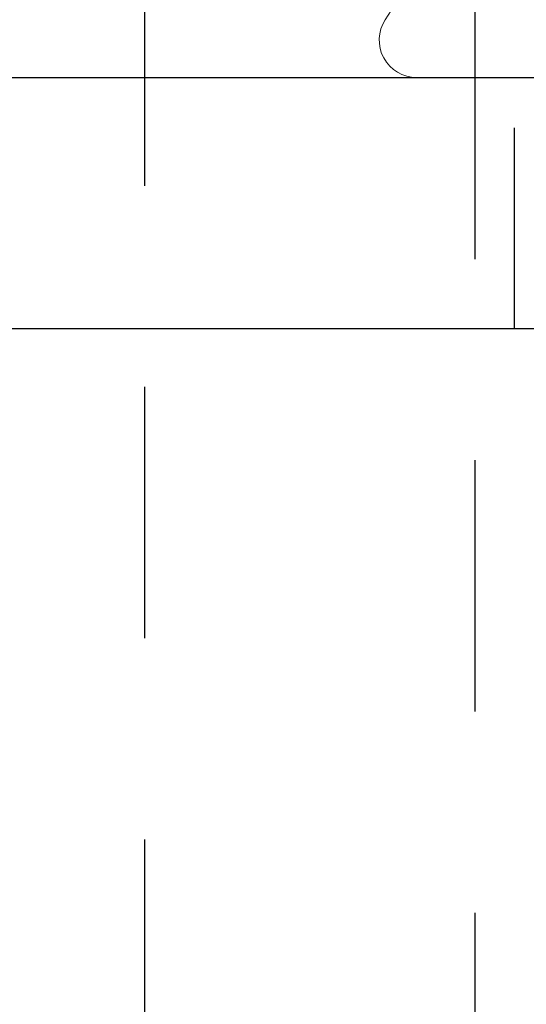
# Model space of a CAD drawing. Units: inches. Extents: x 1766 to 1971, y -1362 to -1157.
# Drawn here: x 1799 to 1799, y -1198 to -1197 of the extents above; entities that cross this region are included whole.
import ezdxf

# ---------------------------------------------------------------- set-up
doc = ezdxf.new("R2010")
doc.units = ezdxf.units.IN
doc.header["$MEASUREMENT"] = 0
doc.header["$PDMODE"] = 35
doc.header["$PDSIZE"] = 0.25
doc.linetypes.add('HIDDEN', pattern=[0.375, 0.25, -0.125])
doc.linetypes.add('HIDDEN2', pattern=[0.1875, 0.125, -0.0625])
for name, color, linetype in [('DIM', 4, 'Continuous'), ('HIDDEN', 5, 'HIDDEN'), ('HW', 2, 'Continuous'), ('HW TO BE VERIFIED', 190, 'HIDDEN2'), ('INSTALL HW', 2, 'Continuous'), ('PART2', 161, 'Continuous')]:
    doc.layers.add(name, color=color, linetype=linetype)
doc.styles.add('ROMAND10', font='romand.shx', dxfattribs={"oblique": 10.0000042857568})
doc.dimstyles.new('ThreeQuarter$0', dxfattribs={"dimscale": 9, "dimtxt": 0.125, "dimasz": 0.125, "dimexe": 0.0625, "dimexo": 0.125, "dimgap": 0.0625, "dimtad": 0, "dimdec": 5, "dimzin": 12, "dimdsep": 46, "dimtxsty": 'ROMAND10', "dimblk": 'OBLIQUE', "dimcen": 0.03, "dimclrd": 256, "dimclre": 256, "dimclrt": 256, "dimazin": 3, "dimtfac": 1, "dimtdec": 5, "dimtofl": 0, "dimtmove": 1, "dimatfit": 3, "dimldrblk": 'OPEN30', "dimfxl": 1, "dimfrac": 2, "dimtolj": 1, "dimtzin": 0, "dimlwd": -1, "dimlwe": -1, "dimarcsym": 0})

# ---------------------------------------------------------------- blocks, each defined once
blk = doc.blocks.new('_OBLIQUE')
at = {"color": 0, "linetype": 'ByBlock'}
blk.add_line((-0.5, -0.5), (0.5, 0.5), dxfattribs=at)
blk = doc.blocks.new('*D22')
at = {"layer": 'Defpoints', "color": 0, "transparency": 16777216}
for p in [(1799.785021828547, -1181.294764861085), (1793.285021828547, -1197.53771700015), (1799.785021828547, -1197.53771700015)]:
    blk.add_point(p, dxfattribs=at)
at = {"layer": 'DIM', "transparency": 16777216}
for p, q in [((1793.285021828547, -1196.41271700015), (1793.285021828547, -1180.732264861085)), ((1799.785021828547, -1196.41271700015), (1799.785021828547, -1180.732264861085)), ((1793.285021828547, -1181.294764861085), (1794.258301471854, -1181.294764861085)), ((1799.785021828547, -1181.294764861085), (1798.811742185239, -1181.294764861085))]:
    blk.add_line(p, q, dxfattribs=at)
at = {"layer": 'DIM', "transparency": 16777216, "xscale": 1.125, "yscale": 1.125, "zscale": 1.125, "rotation": 180}
blk.add_blockref('_OBLIQUE', (1793.285021828547, -1181.294764861085), dxfattribs=at)
at = {"layer": 'DIM', "transparency": 16777216, "xscale": 1.125, "yscale": 1.125, "zscale": 1.125}
blk.add_blockref('_OBLIQUE', (1799.785021828547, -1181.294764861085), dxfattribs=at)
at = {"layer": 'DIM', "transparency": 16777216, "insert": (1796.535021828547, -1181.294764861085), "char_height": 1.125, "attachment_point": 5, "style": 'ROMAND10'}
blk.add_mtext('\\A1;6.5"', dxfattribs=at)
blk = doc.blocks.new('_Open30')
at = {"color": 0, "linetype": 'ByBlock', "lineweight": -2}
for p, q in [((-1, 0.26794919), (0, 0)), ((0, 0), (-1, -0.26794919)), ((0, 0), (-1, 0))]:
    blk.add_line(p, q, dxfattribs=at)
blk = doc.blocks.new('2 X .75 INCH CUSTOM ALUMINUM ANGEL BRACKET')
at = {"layer": 'HIDDEN', "ltscale": 0.25}
blk.add_line((0.4062499350488906, -3.364392000548833e-07), (0.4062498545525273, 0.1249996635607999), dxfattribs=at)
at = {"layer": 'HW'}
blk.add_lwpolyline([(-1.001853888737969e-08, -3.364392000548833e-07), (-1.001853888737969e-08, 1.9999996635608), (0.1249999899814611, 1.9999996635608), (0.1249999899814611, 0.1249996635607999), (0.7499999899814611, 0.1249996635607999), (0.7499999899814611, -3.364392000548833e-07)], close=True, dxfattribs=at)
blk = doc.blocks.new('#8-1 INCH PAN HEAD WOOD SCREW')
at = {"layer": 'HW', "linetype": 'Continuous', "lineweight": 15}
blk.add_line((0, 0.142343152778551), (0, -0.142343152778551), dxfattribs=at)
for centre, radius, start, end in [((0.0729062068805888, 0), 0.1879061551306145, 210.4554042588799, 237.2486364449841), ((-0.0186567747715003, -0.142343152778551), 0.01865677477148025, 237.2486364449841, 0)]:
    blk.add_arc(centre, radius, start, end, dxfattribs=at)
blk = doc.blocks.new('ASSA ABLOY 7900 CLOSER SIDE (PDF CONVERTED)')
for points in [[(1.057364443113329e-06, 1.741847813818595), (1.057364443113329e-06, 1.844292275949783), (0.5260157979269025, 1.844292275949783), (0.5260157979269025, 5.327927149546895), (3.039662368289555, 5.327927149546895), (3.039662368289555, 1.345672154787508), (2.882428667358226, 1.345672154787508)], [(2.875684644734974, 1.639384327646212), (2.875684644734974, 4.74734194665848), (2.868835989885156, 4.781490100702513), (2.841536490691396, 4.801940945045999), (2.807293216441394, 4.808789599896272), (0.8538095406850061, 4.808789599896272), (0.8265100414912467, 4.801940945045999), (0.7992105422974873, 4.781490100702513), (0.7923618874474414, 4.74734194665848), (0.7923618874474414, 1.639384327646212)]]:
    blk.add_lwpolyline(points)
blk.add_lwpolyline([(0.8401978391707416, 3.381149448331371, 0.4123593387835948), (1.830589426645702, 2.383909206006365, 0.4109834032811668), (2.827829668970708, 3.381149448331371, 0.4123756989201126), (1.830589426645702, 4.371636156012528, 0.4137695062229265)], format="xyb", close=True)

msp = doc.modelspace()

# ---------------------------------------------------------------- linework, layer by layer
at = {"layer": 'PART2'}
msp.add_lwpolyline([(1798.910021817591, -1197.537717000149), (1793.285021817573, -1197.537717000149), (1793.285021817573, -1197.537717000149), (1793.285021817573, -1197.537717000149), (1793.285021817573, -1197.537717000149), (1793.285021817573, -1198.537717000151), (1796.128771854118, -1198.53771700015), (1796.191271817573, -1198.475217036695), (1796.253771781028, -1198.53771700015), (1799.785021817573, -1198.537717000149), (1799.785021817591, -1197.537716999924), (1799.785021823079, -1197.537716999924), (1799.785021817573, -1197.537717000149), (1799.160021817573, -1197.537717000149), (1799.160021817591, -1197.787717000149), (1798.910021817591, -1197.787717000149), (1798.910021817591, -1197.537717000149)], dxfattribs=at)

# ---------------------------------------------------------------- block references
at = {"layer": 'HW TO BE VERIFIED'}
msp.add_blockref('ASSA ABLOY 7900 CLOSER SIDE (PDF CONVERTED)', (1796.381858049935, -1199.780944692807), dxfattribs=at)
at = {"layer": 'INSTALL HW'}
msp.add_blockref('2 X .75 INCH CUSTOM ALUMINUM ANGEL BRACKET', (1799.035021834906, -1197.537716663486), dxfattribs=at)
at = {"layer": 'INSTALL HW', "rotation": 270}
msp.add_blockref('#8-1 INCH PAN HEAD WOOD SCREW', (1799.535021797424, -1197.412716999925), dxfattribs=at)

# ---------------------------------------------------------------- dimensions: what is measured, and where the dimension line sits
at = {"layer": 'DIM'}
dim = msp.add_linear_dim(base=(1799.785021828547, -1181.294764861085), p1=(1793.285021828547, -1197.53771700015), p2=(1799.785021828547, -1197.53771700015), dimstyle='ThreeQuarter$0', override={"dimpost": '"'}, dxfattribs=at)
dim.commit()
dim.dimension.update_dxf_attribs({"geometry": '*D22', "text_midpoint": (1796.535021828547, -1181.294764861085)})

doc.saveas('drawing.dxf')
